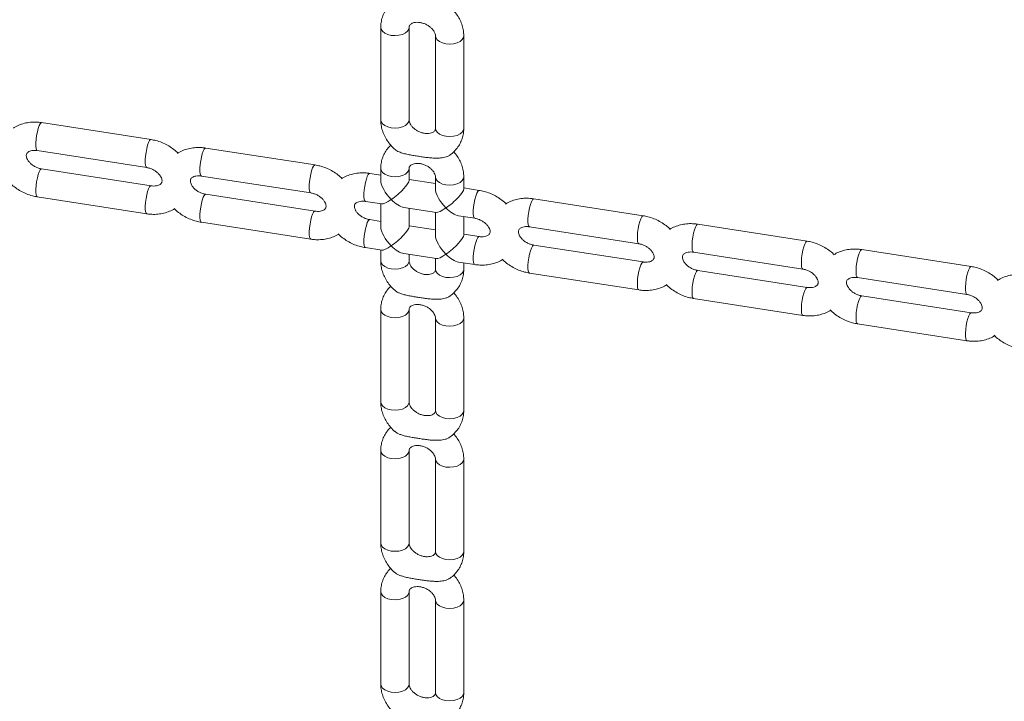
# Model space of a CAD drawing. Extents: x 0 to 42000, y -4005 to 29700.
# Drawn here: x 36804 to 37048, y 9449 to 9617 of the extents above; entities that cross this region are included whole.
import ezdxf

# ---------------------------------------------------------------- set-up
doc = ezdxf.new("R2010")
doc.units = 0
doc.header["$LTSCALE"] = 100
doc.header["$MEASUREMENT"] = 0
doc.layers.get('0').update_dxf_attribs({"linetype": 'CONTINUOUS'})

msp = doc.modelspace()

# ---------------------------------------------------------------- linework, layer by layer
at = {"color": 3, "linetype": 'Continuous', "lineweight": 15}
for p, q in [((36893.356, 9615.25), (36893.356, 9592.387)), ((36900.356, 9592.387), (36900.356, 9615.25)), ((36906.879, 9613.158), (36906.879, 9590.295)), ((36913.879, 9590.295), (36913.879, 9613.158)), ((36836.537, 9587.54), (36809.492, 9591.724)), ((36808.421, 9584.806), (36835.467, 9580.622)), ((36877.106, 9581.265), (36850.06, 9585.448)), ((36836.537, 9576.109), (36809.492, 9580.292)), ((36893.356, 9580.384), (36893.356, 9577.429)), ((36900.356, 9577.429), (36900.356, 9580.384)), ((36848.99, 9578.531), (36876.036, 9574.347)), ((36893.356, 9578.751), (36890.629, 9579.173)), ((36906.879, 9576.659), (36900.356, 9577.668)), ((36906.879, 9578.292), (36906.879, 9575.337)), ((36913.879, 9575.337), (36913.879, 9578.292)), ((36917.675, 9574.989), (36913.879, 9575.577)), ((36808.421, 9573.374), (36835.467, 9569.191)), ((36877.106, 9569.833), (36850.06, 9574.017)), ((36958.244, 9568.714), (36931.198, 9572.898)), ((36889.559, 9572.255), (36893.592, 9571.631)), ((36893.356, 9571.668), (36893.356, 9565.997)), ((36899.049, 9570.787), (36907.116, 9569.54)), ((36900.356, 9565.997), (36900.356, 9570.585)), ((36893.356, 9567.32), (36890.629, 9567.741)), ((36906.879, 9569.576), (36906.879, 9563.905)), ((36912.572, 9568.695), (36916.605, 9568.072)), ((36913.879, 9563.905), (36913.879, 9568.493)), ((36848.99, 9567.099), (36876.036, 9562.915)), ((36906.879, 9565.228), (36900.356, 9566.237)), ((36930.128, 9565.98), (36957.174, 9561.796)), ((36998.813, 9562.439), (36971.767, 9566.622)), ((36917.675, 9563.558), (36913.879, 9564.145)), ((36889.559, 9560.824), (36893.592, 9560.2)), ((36893.356, 9560.236), (36893.356, 9557.521)), ((36958.244, 9557.282), (36931.198, 9561.466)), ((37039.382, 9556.163), (37012.336, 9560.347)), ((36899.049, 9559.356), (36907.116, 9558.108)), ((36900.356, 9557.521), (36900.356, 9559.154)), ((36906.879, 9558.145), (36906.879, 9555.429)), ((36970.697, 9559.704), (36997.743, 9555.521)), ((36912.572, 9557.264), (36916.605, 9556.64)), ((36913.879, 9555.429), (36913.879, 9557.062)), ((36930.128, 9554.548), (36957.174, 9550.365)), ((36998.813, 9551.007), (36971.767, 9555.191)), ((37011.266, 9553.429), (37038.312, 9549.246)), ((36970.697, 9548.273), (36997.743, 9544.089)), ((37039.382, 9544.732), (37012.336, 9548.915)), ((36893.356, 9545.518), (36893.356, 9522.655)), ((36900.356, 9522.655), (36900.356, 9545.518)), ((36906.879, 9543.426), (36906.879, 9520.563)), ((36913.879, 9520.563), (36913.879, 9543.426)), ((37011.266, 9541.998), (37038.312, 9537.814)), ((36893.356, 9510.651), (36893.356, 9487.788)), ((36900.356, 9487.788), (36900.356, 9510.651)), ((36906.879, 9508.56), (36906.879, 9485.696)), ((36913.879, 9485.696), (36913.879, 9508.56)), ((36893.356, 9475.785), (36893.356, 9452.922)), ((36900.356, 9452.922), (36900.356, 9475.785)), ((36906.879, 9473.693), (36906.879, 9450.83)), ((36913.879, 9450.83), (36913.879, 9473.693))]:
    msp.add_line(p, q, dxfattribs=at)
at = {"color": 3, "linetype": 'Continuous', "lineweight": 15, "flags": 128}
for points in [[(36895.95, 9613.299), (36895.071, 9613.512), (36894.325, 9613.854), (36893.767, 9614.3), (36893.437, 9614.817), (36893.356, 9615.249)], [(36900.356, 9615.257), (36900.29, 9614.862), (36899.981, 9614.341), (36899.441, 9613.888), (36898.708, 9613.536), (36897.838, 9613.311), (36896.895, 9613.23), (36895.95, 9613.299)], [(36906.879, 9613.135), (36906.96, 9612.725), (36907.29, 9612.209), (36907.848, 9611.763), (36908.594, 9611.42), (36909.473, 9611.207)], [(36909.473, 9611.207), (36910.419, 9611.138), (36911.361, 9611.219), (36912.231, 9611.444), (36912.964, 9611.796), (36913.504, 9612.249), (36913.813, 9612.77), (36913.879, 9613.159)], [(36895.95, 9590.436), (36895.071, 9590.649), (36894.325, 9590.991), (36893.767, 9591.437), (36893.437, 9591.954), (36893.356, 9592.387)], [(36900.356, 9592.387), (36900.29, 9591.999), (36899.981, 9591.478), (36899.441, 9591.025), (36898.708, 9590.673), (36897.838, 9590.448), (36896.895, 9590.367), (36895.95, 9590.436)], [(36808.421, 9584.806), (36808.254, 9584.947), (36808.126, 9585.336), (36808.059, 9585.942), (36808.059, 9586.72), (36808.126, 9587.613), (36808.254, 9588.554), (36808.434, 9589.474), (36808.653, 9590.304), (36808.895, 9590.983), (36809.141, 9591.46), (36809.373, 9591.7), (36809.492, 9591.724)], [(36906.879, 9590.295), (36906.96, 9589.862), (36907.29, 9589.345), (36907.848, 9588.899), (36908.594, 9588.557), (36909.473, 9588.344)], [(36909.473, 9588.344), (36910.419, 9588.275), (36911.361, 9588.356), (36912.231, 9588.581), (36912.964, 9588.933), (36913.504, 9589.386), (36913.813, 9589.907), (36913.879, 9590.295)], [(36835.466, 9580.623), (36835.3, 9580.764), (36835.172, 9581.152), (36835.105, 9581.759), (36835.105, 9582.537), (36835.172, 9583.43), (36835.3, 9584.371), (36835.48, 9585.291), (36835.699, 9586.12), (36835.941, 9586.799), (36836.187, 9587.276), (36836.419, 9587.517), (36836.537, 9587.54)], [(36848.99, 9578.531), (36848.823, 9578.672), (36848.694, 9579.061), (36848.628, 9579.667), (36848.628, 9580.445), (36848.694, 9581.338), (36848.823, 9582.279), (36849.003, 9583.199), (36849.222, 9584.029), (36849.463, 9584.707), (36849.71, 9585.185), (36849.942, 9585.425), (36850.06, 9585.448)], [(36809.494, 9580.292), (36809.373, 9580.269), (36809.141, 9580.028), (36808.895, 9579.551), (36808.653, 9578.873), (36808.434, 9578.042), (36808.254, 9577.123), (36808.126, 9576.182), (36808.059, 9575.289), (36808.059, 9574.511), (36808.126, 9573.905), (36808.254, 9573.516), (36808.421, 9573.374)], [(36876.034, 9574.347), (36875.869, 9574.488), (36875.74, 9574.877), (36875.674, 9575.483), (36875.674, 9576.262), (36875.74, 9577.154), (36875.869, 9578.095), (36876.049, 9579.015), (36876.268, 9579.845), (36876.509, 9580.524), (36876.755, 9581.001), (36876.988, 9581.241), (36877.106, 9581.265)], [(36895.95, 9578.432), (36895.071, 9578.646), (36894.325, 9578.988), (36893.767, 9579.434), (36893.437, 9579.95), (36893.356, 9580.383)], [(36900.356, 9580.391), (36900.29, 9579.995), (36899.981, 9579.475), (36899.441, 9579.022), (36898.708, 9578.67), (36897.838, 9578.445), (36896.895, 9578.364), (36895.95, 9578.432)], [(36889.559, 9572.255), (36889.392, 9572.396), (36889.263, 9572.785), (36889.197, 9573.391), (36889.197, 9574.17), (36889.263, 9575.063), (36889.392, 9576.004), (36889.572, 9576.923), (36889.791, 9577.753), (36890.032, 9578.432), (36890.278, 9578.909), (36890.511, 9579.149), (36890.629, 9579.173)], [(36906.879, 9578.269), (36906.96, 9577.859), (36907.29, 9577.342), (36907.848, 9576.896), (36908.594, 9576.554), (36909.473, 9576.341)], [(36909.473, 9576.341), (36910.419, 9576.272), (36911.361, 9576.353), (36912.231, 9576.578), (36912.964, 9576.93), (36913.504, 9577.383), (36913.813, 9577.904), (36913.879, 9578.293)], [(36836.534, 9576.109), (36836.419, 9576.085), (36836.187, 9575.845), (36835.941, 9575.368), (36835.699, 9574.689), (36835.48, 9573.859), (36835.3, 9572.939), (36835.172, 9571.998), (36835.105, 9571.105), (36835.105, 9570.327), (36835.172, 9569.721), (36835.3, 9569.332), (36835.467, 9569.191)], [(36916.603, 9568.072), (36916.437, 9568.213), (36916.309, 9568.602), (36916.243, 9569.208), (36916.243, 9569.986), (36916.309, 9570.879), (36916.437, 9571.82), (36916.618, 9572.74), (36916.837, 9573.57), (36917.078, 9574.249), (36917.325, 9574.726), (36917.557, 9574.966), (36917.675, 9574.989)], [(36850.062, 9574.016), (36849.942, 9573.993), (36849.71, 9573.753), (36849.463, 9573.276), (36849.222, 9572.597), (36849.003, 9571.767), (36848.823, 9570.848), (36848.694, 9569.906), (36848.628, 9569.013), (36848.628, 9568.235), (36848.694, 9567.629), (36848.823, 9567.24), (36848.99, 9567.099)], [(36930.128, 9565.98), (36929.96, 9566.121), (36929.832, 9566.51), (36929.766, 9567.116), (36929.766, 9567.894), (36929.832, 9568.787), (36929.96, 9569.728), (36930.141, 9570.648), (36930.36, 9571.478), (36930.601, 9572.157), (36930.847, 9572.634), (36931.08, 9572.874), (36931.198, 9572.898)], [(36877.103, 9569.834), (36876.988, 9569.81), (36876.755, 9569.57), (36876.509, 9569.092), (36876.268, 9568.414), (36876.049, 9567.584), (36875.869, 9566.664), (36875.74, 9565.723), (36875.674, 9564.83), (36875.674, 9564.052), (36875.74, 9563.446), (36875.869, 9563.057), (36876.036, 9562.915)], [(36890.631, 9567.741), (36890.511, 9567.718), (36890.278, 9567.478), (36890.032, 9567), (36889.791, 9566.322), (36889.572, 9565.492), (36889.392, 9564.572), (36889.263, 9563.631), (36889.197, 9562.738), (36889.197, 9561.96), (36889.263, 9561.354), (36889.392, 9560.965), (36889.559, 9560.824)], [(36957.172, 9561.796), (36957.006, 9561.938), (36956.878, 9562.327), (36956.811, 9562.933), (36956.811, 9563.711), (36956.878, 9564.604), (36957.006, 9565.545), (36957.187, 9566.464), (36957.406, 9567.294), (36957.647, 9567.973), (36957.893, 9568.45), (36958.126, 9568.691), (36958.244, 9568.714)], [(36970.697, 9559.704), (36970.529, 9559.846), (36970.401, 9560.235), (36970.334, 9560.841), (36970.334, 9561.619), (36970.401, 9562.512), (36970.529, 9563.453), (36970.71, 9564.373), (36970.929, 9565.203), (36971.17, 9565.881), (36971.416, 9566.359), (36971.649, 9566.599), (36971.767, 9566.622)], [(36917.672, 9563.558), (36917.557, 9563.534), (36917.325, 9563.294), (36917.078, 9562.817), (36916.837, 9562.138), (36916.618, 9561.308), (36916.437, 9560.389), (36916.309, 9559.447), (36916.243, 9558.555), (36916.243, 9557.776), (36916.309, 9557.17), (36916.437, 9556.781), (36916.605, 9556.64)], [(36931.2, 9561.466), (36931.08, 9561.442), (36930.847, 9561.202), (36930.601, 9560.725), (36930.36, 9560.046), (36930.141, 9559.217), (36929.96, 9558.297), (36929.832, 9557.356), (36929.766, 9556.463), (36929.766, 9555.685), (36929.832, 9555.078), (36929.96, 9554.69), (36930.128, 9554.548)], [(36997.741, 9555.521), (36997.575, 9555.662), (36997.447, 9556.051), (36997.381, 9556.657), (36997.381, 9557.435), (36997.447, 9558.328), (36997.575, 9559.269), (36997.755, 9560.189), (36997.974, 9561.019), (36998.216, 9561.698), (36998.462, 9562.175), (36998.695, 9562.415), (36998.813, 9562.439)], [(37011.266, 9553.429), (37011.098, 9553.571), (37010.97, 9553.959), (37010.903, 9554.565), (37010.903, 9555.344), (37010.97, 9556.237), (37011.098, 9557.178), (37011.278, 9558.097), (37011.497, 9558.927), (37011.739, 9559.606), (37011.985, 9560.083), (37012.218, 9560.323), (37012.336, 9560.347)], [(36895.95, 9555.569), (36895.071, 9555.783), (36894.325, 9556.125), (36893.767, 9556.571), (36893.437, 9557.087), (36893.356, 9557.521)], [(36900.356, 9557.521), (36900.29, 9557.132), (36899.981, 9556.612), (36899.441, 9556.159), (36898.708, 9555.806), (36897.838, 9555.581), (36896.895, 9555.5), (36895.95, 9555.569)], [(36906.879, 9555.429), (36906.96, 9554.995), (36907.29, 9554.479), (36907.848, 9554.033), (36908.594, 9553.691), (36909.473, 9553.477)], [(36909.473, 9553.477), (36910.419, 9553.409), (36911.361, 9553.49), (36912.231, 9553.715), (36912.964, 9554.067), (36913.504, 9554.52), (36913.813, 9555.041), (36913.879, 9555.429)], [(36958.241, 9557.283), (36958.126, 9557.259), (36957.893, 9557.019), (36957.647, 9556.542), (36957.406, 9555.863), (36957.187, 9555.033), (36957.006, 9554.113), (36956.878, 9553.172), (36956.811, 9552.279), (36956.811, 9551.501), (36956.878, 9550.895), (36957.006, 9550.506), (36957.174, 9550.365)], [(37038.31, 9549.246), (37038.144, 9549.387), (37038.016, 9549.776), (37037.949, 9550.382), (37037.949, 9551.16), (37038.016, 9552.053), (37038.144, 9552.994), (37038.324, 9553.914), (37038.543, 9554.744), (37038.785, 9555.422), (37039.031, 9555.9), (37039.264, 9556.14), (37039.382, 9556.163)], [(36971.769, 9555.19), (36971.649, 9555.167), (36971.416, 9554.927), (36971.17, 9554.45), (36970.929, 9553.771), (36970.71, 9552.941), (36970.529, 9552.021), (36970.401, 9551.08), (36970.334, 9550.187), (36970.334, 9549.409), (36970.401, 9548.803), (36970.529, 9548.414), (36970.696, 9548.273)], [(36998.81, 9551.008), (36998.695, 9550.984), (36998.462, 9550.743), (36998.216, 9550.266), (36997.974, 9549.588), (36997.755, 9548.758), (36997.575, 9547.838), (36997.447, 9546.897), (36997.381, 9546.004), (36997.381, 9545.226), (36997.447, 9544.62), (36997.575, 9544.231), (36997.742, 9544.089)], [(37012.338, 9548.915), (37012.218, 9548.892), (37011.985, 9548.652), (37011.739, 9548.175), (37011.497, 9547.496), (37011.278, 9546.666), (37011.098, 9545.746), (37010.97, 9544.805), (37010.903, 9543.912), (37010.903, 9543.134), (37010.97, 9542.528), (37011.098, 9542.139), (37011.265, 9541.998)], [(36895.95, 9543.566), (36895.071, 9543.779), (36894.325, 9544.122), (36893.767, 9544.568), (36893.437, 9545.084), (36893.356, 9545.517)], [(36900.356, 9545.524), (36900.29, 9545.129), (36899.981, 9544.609), (36899.441, 9544.155), (36898.708, 9543.803), (36897.838, 9543.578), (36896.895, 9543.497), (36895.95, 9543.566)], [(36906.879, 9543.402), (36906.96, 9542.992), (36907.29, 9542.476), (36907.848, 9542.03), (36908.594, 9541.688), (36909.473, 9541.474)], [(36909.473, 9541.474), (36910.419, 9541.405), (36911.361, 9541.487), (36912.231, 9541.712), (36912.964, 9542.064), (36913.504, 9542.517), (36913.813, 9543.037), (36913.879, 9543.427)], [(37039.379, 9544.732), (37039.264, 9544.708), (37039.031, 9544.468), (37038.785, 9543.991), (37038.543, 9543.312), (37038.324, 9542.482), (37038.144, 9541.562), (37038.016, 9540.621), (37037.949, 9539.729), (37037.949, 9538.95), (37038.016, 9538.344), (37038.144, 9537.955), (37038.311, 9537.814)], [(36895.95, 9520.703), (36895.071, 9520.916), (36894.325, 9521.259), (36893.767, 9521.705), (36893.437, 9522.221), (36893.356, 9522.655)], [(36900.356, 9522.655), (36900.29, 9522.266), (36899.981, 9521.745), (36899.441, 9521.292), (36898.708, 9520.94), (36897.838, 9520.715), (36896.895, 9520.634), (36895.95, 9520.703)], [(36906.879, 9520.563), (36906.96, 9520.129), (36907.29, 9519.613), (36907.848, 9519.167), (36908.594, 9518.825), (36909.473, 9518.611)], [(36909.473, 9518.611), (36910.419, 9518.542), (36911.361, 9518.624), (36912.231, 9518.848), (36912.964, 9519.201), (36913.504, 9519.654), (36913.813, 9520.174), (36913.879, 9520.563)], [(36895.95, 9508.7), (36895.071, 9508.913), (36894.325, 9509.256), (36893.767, 9509.701), (36893.437, 9510.218), (36893.356, 9510.651)], [(36900.356, 9510.658), (36900.29, 9510.263), (36899.981, 9509.742), (36899.441, 9509.289), (36898.708, 9508.937), (36897.838, 9508.712), (36896.895, 9508.631), (36895.95, 9508.7)], [(36906.879, 9508.536), (36906.96, 9508.126), (36907.29, 9507.61), (36907.848, 9507.164), (36908.594, 9506.821), (36909.473, 9506.608)], [(36909.473, 9506.608), (36910.419, 9506.539), (36911.361, 9506.62), (36912.231, 9506.845), (36912.964, 9507.197), (36913.504, 9507.65), (36913.813, 9508.171), (36913.879, 9508.561)], [(36895.95, 9485.837), (36895.071, 9486.05), (36894.325, 9486.392), (36893.767, 9486.838), (36893.437, 9487.355), (36893.356, 9487.788)], [(36900.356, 9487.788), (36900.29, 9487.4), (36899.981, 9486.879), (36899.441, 9486.426), (36898.708, 9486.074), (36897.838, 9485.849), (36896.895, 9485.768), (36895.95, 9485.837)], [(36906.879, 9485.696), (36906.96, 9485.263), (36907.29, 9484.747), (36907.848, 9484.301), (36908.594, 9483.958), (36909.473, 9483.745)], [(36909.473, 9483.745), (36910.419, 9483.676), (36911.361, 9483.757), (36912.231, 9483.982), (36912.964, 9484.334), (36913.504, 9484.787), (36913.813, 9485.308), (36913.879, 9485.696)], [(36895.95, 9473.833), (36895.071, 9474.047), (36894.325, 9474.389), (36893.767, 9474.835), (36893.437, 9475.351), (36893.356, 9475.784)], [(36900.356, 9475.792), (36900.29, 9475.396), (36899.981, 9474.876), (36899.441, 9474.423), (36898.708, 9474.071), (36897.838, 9473.846), (36896.895, 9473.765), (36895.95, 9473.833)], [(36906.879, 9473.67), (36906.96, 9473.26), (36907.29, 9472.743), (36907.848, 9472.297), (36908.594, 9471.955), (36909.473, 9471.742)], [(36909.473, 9471.742), (36910.419, 9471.673), (36911.361, 9471.754), (36912.231, 9471.979), (36912.964, 9472.331), (36913.504, 9472.784), (36913.813, 9473.305), (36913.879, 9473.694)], [(36895.95, 9450.97), (36895.071, 9451.184), (36894.325, 9451.526), (36893.767, 9451.972), (36893.437, 9452.488), (36893.356, 9452.922)], [(36900.356, 9452.922), (36900.29, 9452.533), (36899.981, 9452.013), (36899.441, 9451.56), (36898.708, 9451.208), (36897.838, 9450.983), (36896.895, 9450.902), (36895.95, 9450.97)], [(36906.879, 9450.83), (36906.96, 9450.397), (36907.29, 9449.88), (36907.848, 9449.434), (36908.594, 9449.092), (36909.473, 9448.879)], [(36909.473, 9448.879), (36910.419, 9448.81), (36911.361, 9448.891), (36912.231, 9449.116), (36912.964, 9449.468), (36913.504, 9449.921), (36913.813, 9450.442), (36913.879, 9450.83)]]:
    msp.add_lwpolyline(points, dxfattribs=at)
at = {"color": 3, "linetype": 'Continuous', "lineweight": 15}
for centre, major_axis, ratio, start_param, end_param in [((36896.856, 9574.668), (-3.156, 3.682), 0.4107203, 0.4468181, 1.7558151), ((36896.856, 9574.668), (3.44, 2.949), 0.2183356, 4.2655709, 6.0981666), ((36910.379, 9572.576), (-3.156, 3.682), 0.4107203, 0.4468181, 1.7558151), ((36910.379, 9572.576), (3.44, 2.949), 0.2183356, 4.2655709, 6.0981666), ((36896.856, 9574.668), (3.44, 2.949), 0.2183356, 3.3266114, 4.2655709), ((36896.856, 9574.668), (-3.156, 3.682), 0.4107203, 1.7558151, 2.6947745), ((36910.379, 9572.576), (3.44, 2.949), 0.2183356, 3.3266114, 4.2655709), ((36910.379, 9572.576), (-3.156, 3.682), 0.4107203, 1.7558151, 2.6947745), ((36896.856, 9563.237), (-3.156, 3.682), 0.4107203, 0.4468181, 1.7558151), ((36896.856, 9563.237), (3.44, 2.949), 0.2183356, 4.2655709, 6.0981666), ((36910.379, 9561.145), (-3.156, 3.682), 0.4107203, 0.4468181, 1.7558151), ((36910.379, 9561.145), (3.44, 2.949), 0.2183356, 4.2655709, 6.0981666), ((36896.856, 9563.237), (3.44, 2.949), 0.2183356, 3.3266114, 4.2655709), ((36896.856, 9563.237), (-3.156, 3.682), 0.4107203, 1.7558151, 2.6947745), ((36910.379, 9561.145), (3.44, 2.949), 0.2183356, 3.3266114, 4.2655709), ((36910.379, 9561.145), (-3.156, 3.682), 0.4107203, 1.7558151, 2.6947745)]:
    msp.add_ellipse(centre, major_axis=major_axis, ratio=ratio, start_param=start_param, end_param=end_param, dxfattribs=at)
for points, knots in [([(36895.834, 9621.021), (36895.778, 9620.975), (36895.372, 9620.637), (36894.776, 9619.858), (36894.087, 9618.711), (36893.627, 9617.464), (36893.39, 9616.3), (36893.366, 9615.555), (36893.356, 9615.25)], [0, 0, 0, 0, 0.0334833, 0.2437694, 0.4507867, 0.6555178, 0.8590673, 1, 1, 1, 1]), ([(36913.879, 9613.158), (36913.869, 9613.463), (36913.844, 9614.216), (36913.609, 9615.412), (36913.157, 9616.723), (36912.491, 9617.974), (36911.895, 9618.872), (36911.479, 9619.309), (36911.401, 9619.39)], [0, 0, 0, 0, 0.1366498, 0.3372599, 0.5395409, 0.7446613, 0.9524333, 1, 1, 1, 1]), ([(36900.356, 9615.25), (36900.357, 9615.297), (36900.364, 9615.476), (36900.435, 9615.691), (36900.586, 9615.923), (36900.891, 9616.168), (36901.339, 9616.376), (36901.951, 9616.512), (36902.698, 9616.527), (36903.503, 9616.401), (36904.314, 9616.131), (36905.077, 9615.732), (36905.742, 9615.234), (36906.268, 9614.678), (36906.631, 9614.118), (36906.833, 9613.604), (36906.877, 9613.309), (36906.878, 9613.177), (36906.879, 9613.158)], [0, 0, 0, 0, 0.0303224, 0.116124, 0.2087124, 0.2786475, 0.3425964, 0.4098667, 0.4744194, 0.5383116, 0.602118, 0.6658818, 0.7295019, 0.7928715, 0.8562916, 0.9205264, 0.988611, 1, 1, 1, 1]), ([(36809.492, 9591.724), (36809.192, 9591.763), (36808.384, 9591.869), (36807.067, 9591.872), (36805.574, 9591.681), (36804.161, 9591.263), (36803.128, 9590.828), (36802.624, 9590.474), (36802.51, 9590.395)], [0, 0, 0, 0, 0.1213291, 0.3266369, 0.532514, 0.7375991, 0.9408988, 1, 1, 1, 1]), ([(36893.356, 9592.387), (36893.366, 9592.082), (36893.39, 9591.33), (36893.624, 9590.133), (36894.08, 9588.825), (36894.733, 9587.564), (36895.587, 9586.387), (36896.289, 9585.58), (36896.738, 9585.215), (36896.799, 9585.166)], [0, 0, 0, 0, 0.1143352, 0.2821835, 0.4514299, 0.623031, 0.7968956, 0.9725898, 1, 1, 1, 1]), ([(36906.879, 9590.295), (36906.877, 9590.249), (36906.87, 9590.07), (36906.8, 9589.854), (36906.648, 9589.622), (36906.344, 9589.377), (36905.896, 9589.169), (36905.283, 9589.034), (36904.536, 9589.018), (36903.732, 9589.145), (36902.92, 9589.414), (36902.157, 9589.813), (36901.493, 9590.312), (36900.967, 9590.867), (36900.603, 9591.428), (36900.401, 9591.942), (36900.358, 9592.237), (36900.356, 9592.368), (36900.356, 9592.387)], [0, 0, 0, 0, 0.0303224, 0.1161252, 0.2087134, 0.2786473, 0.3425962, 0.4098664, 0.474419, 0.5383111, 0.6021171, 0.6658809, 0.7295009, 0.7928704, 0.8562904, 0.9205265, 0.9886097, 1, 1, 1, 1]), ([(36910.319, 9583.652), (36910.382, 9583.689), (36910.849, 9583.962), (36911.581, 9584.644), (36912.469, 9585.676), (36913.144, 9586.838), (36913.608, 9588.08), (36913.844, 9589.246), (36913.869, 9589.991), (36913.879, 9590.295)], [0, 0, 0, 0, 0.0276958, 0.2039294, 0.3771311, 0.5476405, 0.7162652, 0.883922, 1, 1, 1, 1]), ([(36843.19, 9584.194), (36843.143, 9584.245), (36842.762, 9584.664), (36841.898, 9585.334), (36840.616, 9586.173), (36839.216, 9586.833), (36837.846, 9587.297), (36836.94, 9587.465), (36836.537, 9587.54)], [0, 0, 0, 0, 0.027587, 0.2285566, 0.4306221, 0.6334989, 0.8370613, 1, 1, 1, 1]), ([(36809.492, 9580.292), (36809.369, 9580.314), (36808.982, 9580.383), (36808.315, 9580.6), (36807.548, 9580.989), (36806.875, 9581.482), (36806.338, 9582.035), (36805.962, 9582.597), (36805.751, 9583.113), (36805.681, 9583.538), (36805.711, 9583.86), (36805.802, 9584.091), (36805.977, 9584.319), (36806.296, 9584.552), (36806.77, 9584.75), (36807.402, 9584.867), (36807.991, 9584.865), (36808.338, 9584.817), (36808.421, 9584.806)], [0, 0, 0, 0, 0.0293813, 0.0929901, 0.1567682, 0.2203842, 0.2837646, 0.3471589, 0.4112844, 0.4778427, 0.5501343, 0.6352449, 0.7169618, 0.7856349, 0.8488992, 0.9154484, 0.9798096, 1, 1, 1, 1]), ([(36850.06, 9585.448), (36849.761, 9585.488), (36848.953, 9585.594), (36847.636, 9585.597), (36846.143, 9585.405), (36844.73, 9584.987), (36843.697, 9584.552), (36843.193, 9584.199), (36843.079, 9584.12)], [0, 0, 0, 0, 0.1213324, 0.3266409, 0.5324842, 0.7376015, 0.9408986, 1, 1, 1, 1]), ([(36895.834, 9586.155), (36895.778, 9586.109), (36895.372, 9585.771), (36894.776, 9584.991), (36894.087, 9583.844), (36893.627, 9582.598), (36893.39, 9581.434), (36893.366, 9580.689), (36893.356, 9580.384)], [0, 0, 0, 0, 0.0334812, 0.2437671, 0.4507843, 0.6555152, 0.8590674, 1, 1, 1, 1]), ([(36896.801, 9585.168), (36896.827, 9585.138), (36897.074, 9584.858), (36897.844, 9584.495), (36898.953, 9584.111), (36900.092, 9583.846), (36901.253, 9583.631), (36902.427, 9583.441), (36903.605, 9583.261), (36904.791, 9583.097), (36905.992, 9582.969), (36907.12, 9582.921), (36908.349, 9582.973), (36909.416, 9583.2), (36910.163, 9583.472), (36910.324, 9583.639), (36910.327, 9583.641)], [0, 0, 0, 0, 0.0116901, 0.1099943, 0.1925365, 0.2748695, 0.3571174, 0.4393035, 0.5215037, 0.6037053, 0.6859523, 0.7683144, 0.83205, 0.9330942, 0.9990878, 1, 1, 1, 1]), ([(36913.879, 9578.292), (36913.869, 9578.597), (36913.844, 9579.35), (36913.609, 9580.546), (36913.157, 9581.856), (36912.491, 9583.108), (36911.895, 9584.006), (36911.479, 9584.443), (36911.401, 9584.524)], [0, 0, 0, 0, 0.1366525, 0.3372625, 0.5395434, 0.7446612, 0.9524353, 1, 1, 1, 1]), ([(36835.467, 9580.622), (36835.589, 9580.601), (36835.976, 9580.531), (36836.644, 9580.314), (36837.411, 9579.926), (36838.084, 9579.433), (36838.621, 9578.879), (36838.996, 9578.318), (36839.208, 9577.801), (36839.278, 9577.376), (36839.248, 9577.054), (36839.157, 9576.823), (36838.982, 9576.596), (36838.663, 9576.362), (36838.189, 9576.164), (36837.556, 9576.047), (36836.968, 9576.049), (36836.62, 9576.097), (36836.537, 9576.109)], [0, 0, 0, 0, 0.0293814, 0.0929901, 0.1567682, 0.220385, 0.2837642, 0.3471599, 0.4112839, 0.4778435, 0.5501351, 0.6352456, 0.7169614, 0.7856356, 0.8488988, 0.915448, 0.9798096, 1, 1, 1, 1]), ([(36883.758, 9577.919), (36883.712, 9577.97), (36883.331, 9578.389), (36882.467, 9579.059), (36881.185, 9579.897), (36879.785, 9580.557), (36878.415, 9581.021), (36877.509, 9581.19), (36877.106, 9581.265)], [0, 0, 0, 0, 0.02758533, 0.22855453, 0.43061966, 0.63346297, 0.83706166, 1, 1, 1, 1]), ([(36900.356, 9580.384), (36900.357, 9580.431), (36900.364, 9580.609), (36900.435, 9580.825), (36900.586, 9581.057), (36900.891, 9581.302), (36901.339, 9581.51), (36901.951, 9581.646), (36902.698, 9581.661), (36903.503, 9581.534), (36904.314, 9581.265), (36905.077, 9580.866), (36905.742, 9580.367), (36906.268, 9579.812), (36906.631, 9579.251), (36906.833, 9578.737), (36906.877, 9578.442), (36906.878, 9578.311), (36906.879, 9578.292)], [0, 0, 0, 0, 0.0303236, 0.1161252, 0.2087134, 0.2786473, 0.3425961, 0.4098664, 0.474419, 0.5383111, 0.6021171, 0.6658809, 0.7295009, 0.7928704, 0.8562904, 0.9205265, 0.9886097, 1, 1, 1, 1]), ([(36850.06, 9574.017), (36849.938, 9574.039), (36849.551, 9574.108), (36848.884, 9574.325), (36848.117, 9574.713), (36847.444, 9575.206), (36846.907, 9575.759), (36846.531, 9576.322), (36846.319, 9576.838), (36846.249, 9577.263), (36846.28, 9577.584), (36846.371, 9577.816), (36846.546, 9578.043), (36846.865, 9578.276), (36847.339, 9578.475), (36847.971, 9578.592), (36848.56, 9578.59), (36848.907, 9578.542), (36848.99, 9578.531)], [0, 0, 0, 0, 0.0293831, 0.0929927, 0.1567507, 0.2203836, 0.2837538, 0.3471557, 0.4112822, 0.4778403, 0.5501448, 0.6352423, 0.7169615, 0.7856517, 0.848917, 0.9154459, 0.9798081, 1, 1, 1, 1]), ([(36890.629, 9579.173), (36890.329, 9579.212), (36889.522, 9579.318), (36888.205, 9579.321), (36886.712, 9579.13), (36885.298, 9578.712), (36884.266, 9578.277), (36883.762, 9577.924), (36883.648, 9577.844)], [0, 0, 0, 0, 0.1212956, 0.3266451, 0.5324935, 0.7376159, 0.9409211, 1, 1, 1, 1]), ([(36801.685, 9576.811), (36801.759, 9576.73), (36802.167, 9576.278), (36803.059, 9575.579), (36804.343, 9574.742), (36805.743, 9574.081), (36807.113, 9573.618), (36808.019, 9573.449), (36808.421, 9573.374)], [0, 0, 0, 0, 0.0435284, 0.2412034, 0.4399563, 0.6395072, 0.8397325, 1, 1, 1, 1]), ([(36924.327, 9571.644), (36924.281, 9571.694), (36923.9, 9572.114), (36923.036, 9572.783), (36921.754, 9573.622), (36920.354, 9574.282), (36918.984, 9574.746), (36918.078, 9574.914), (36917.675, 9574.989)], [0, 0, 0, 0, 0.0275871, 0.228589, 0.4306555, 0.6334975, 0.8370975, 1, 1, 1, 1]), ([(36876.036, 9574.347), (36876.158, 9574.325), (36876.545, 9574.256), (36877.212, 9574.039), (36877.979, 9573.65), (36878.653, 9573.157), (36879.19, 9572.604), (36879.565, 9572.042), (36879.777, 9571.526), (36879.847, 9571.1), (36879.817, 9570.779), (36879.725, 9570.548), (36879.551, 9570.321), (36879.232, 9570.087), (36878.758, 9569.889), (36878.126, 9569.772), (36877.537, 9569.774), (36877.189, 9569.822), (36877.106, 9569.833)], [0, 0, 0, 0, 0.0293602, 0.0929696, 0.1567469, 0.2203805, 0.2837491, 0.3471467, 0.4112714, 0.4778242, 0.5501283, 0.6352385, 0.7169562, 0.7856305, 0.8488944, 0.915423, 0.9797854, 1, 1, 1, 1]), ([(36931.198, 9572.898), (36930.898, 9572.937), (36930.091, 9573.043), (36928.774, 9573.046), (36927.281, 9572.855), (36925.867, 9572.436), (36924.835, 9572.002), (36924.33, 9571.648), (36924.217, 9571.569)], [0, 0, 0, 0, 0.121299, 0.3266493, 0.5324985, 0.7375899, 0.9409209, 1, 1, 1, 1]), ([(36835.467, 9569.191), (36835.767, 9569.151), (36836.574, 9569.046), (36837.891, 9569.042), (36839.385, 9569.233), (36840.797, 9569.653), (36841.791, 9570.065), (36842.261, 9570.391), (36842.338, 9570.445)], [0, 0, 0, 0, 0.123673, 0.3329837, 0.5428039, 0.751851, 0.9590783, 1, 1, 1, 1]), ([(36842.254, 9570.536), (36842.327, 9570.454), (36842.736, 9570.003), (36843.628, 9569.304), (36844.912, 9568.467), (36846.311, 9567.806), (36847.682, 9567.342), (36848.588, 9567.174), (36848.99, 9567.099)], [0, 0, 0, 0, 0.0435283, 0.2412028, 0.4399552, 0.639508, 0.83973, 1, 1, 1, 1]), ([(36890.629, 9567.741), (36890.507, 9567.763), (36890.12, 9567.832), (36889.453, 9568.049), (36888.686, 9568.438), (36888.013, 9568.931), (36887.476, 9569.484), (36887.1, 9570.046), (36886.889, 9570.562), (36886.818, 9570.988), (36886.849, 9571.309), (36886.94, 9571.54), (36887.115, 9571.768), (36887.434, 9572.001), (36887.908, 9572.199), (36888.54, 9572.317), (36889.129, 9572.315), (36889.476, 9572.267), (36889.559, 9572.255)], [0, 0, 0, 0, 0.0293594, 0.0929917, 0.1567519, 0.2203856, 0.2837565, 0.3471579, 0.4112858, 0.4778395, 0.5501436, 0.6352564, 0.7169756, 0.7856504, 0.8489164, 0.9154461, 0.9798091, 1, 1, 1, 1]), ([(36916.605, 9568.072), (36916.727, 9568.05), (36917.114, 9567.981), (36917.781, 9567.764), (36918.548, 9567.375), (36919.222, 9566.882), (36919.758, 9566.329), (36920.134, 9565.767), (36920.346, 9565.251), (36920.416, 9564.825), (36920.385, 9564.504), (36920.294, 9564.273), (36920.119, 9564.045), (36919.801, 9563.812), (36919.327, 9563.614), (36918.694, 9563.496), (36918.106, 9563.498), (36917.758, 9563.546), (36917.675, 9563.558)], [0, 0, 0, 0, 0.0293607, 0.0929929, 0.156753, 0.2203874, 0.2837571, 0.3471597, 0.4112861, 0.477841, 0.550145, 0.6352577, 0.7169755, 0.7856514, 0.8489162, 0.9154458, 0.9798091, 1, 1, 1, 1]), ([(36964.896, 9565.368), (36964.85, 9565.419), (36964.468, 9565.838), (36963.605, 9566.508), (36962.323, 9567.347), (36960.923, 9568.007), (36959.552, 9568.471), (36958.647, 9568.639), (36958.244, 9568.714)], [0, 0, 0, 0, 0.0275854, 0.2285867, 0.4306187, 0.6334983, 0.8370611, 1, 1, 1, 1]), ([(36931.198, 9561.466), (36931.076, 9561.488), (36930.689, 9561.557), (36930.022, 9561.774), (36929.255, 9562.163), (36928.582, 9562.656), (36928.045, 9563.209), (36927.669, 9563.771), (36927.457, 9564.287), (36927.387, 9564.713), (36927.418, 9565.034), (36927.509, 9565.265), (36927.684, 9565.492), (36928.003, 9565.726), (36928.477, 9565.924), (36929.109, 9566.041), (36929.698, 9566.039), (36930.045, 9565.991), (36930.128, 9565.98)], [0, 0, 0, 0, 0.0293602, 0.0929696, 0.156747, 0.2203796, 0.2837495, 0.3471457, 0.4112719, 0.4778234, 0.5501275, 0.6352377, 0.7169566, 0.7856298, 0.8488948, 0.9154234, 0.9797853, 1, 1, 1, 1]), ([(36971.767, 9566.622), (36971.467, 9566.662), (36970.66, 9566.767), (36969.343, 9566.771), (36967.85, 9566.579), (36966.436, 9566.161), (36965.404, 9565.726), (36964.899, 9565.373), (36964.786, 9565.293)], [0, 0, 0, 0, 0.1213289, 0.3266724, 0.5325149, 0.7375996, 0.9408989, 1, 1, 1, 1]), ([(36876.036, 9562.915), (36876.336, 9562.876), (36877.143, 9562.77), (36878.46, 9562.767), (36879.954, 9562.958), (36881.366, 9563.378), (36882.361, 9563.789), (36882.83, 9564.116), (36882.907, 9564.169)], [0, 0, 0, 0, 0.1236423, 0.3329593, 0.5427859, 0.7518393, 0.9590984, 1, 1, 1, 1]), ([(36882.823, 9564.26), (36882.896, 9564.179), (36883.304, 9563.728), (36884.197, 9563.029), (36885.481, 9562.191), (36886.88, 9561.531), (36888.251, 9561.067), (36889.156, 9560.898), (36889.559, 9560.824)], [0, 0, 0, 0, 0.04350181, 0.24121372, 0.43993948, 0.63949644, 0.83976392, 1, 1, 1, 1]), ([(36957.174, 9561.796), (36957.296, 9561.774), (36957.683, 9561.705), (36958.35, 9561.488), (36959.117, 9561.1), (36959.79, 9560.607), (36960.327, 9560.054), (36960.703, 9559.491), (36960.915, 9558.975), (36960.985, 9558.55), (36960.954, 9558.229), (36960.863, 9557.997), (36960.688, 9557.77), (36960.369, 9557.536), (36959.895, 9557.338), (36959.263, 9557.221), (36958.674, 9557.223), (36958.327, 9557.271), (36958.244, 9557.282)], [0, 0, 0, 0, 0.0293831, 0.0929929, 0.156751, 0.2203849, 0.283754, 0.3471574, 0.4112825, 0.4778421, 0.5501467, 0.6352443, 0.7169773, 0.785652, 0.8489163, 0.9154453, 0.9798081, 1, 1, 1, 1]), ([(37005.465, 9559.093), (37005.419, 9559.144), (37005.037, 9559.563), (37004.174, 9560.233), (37002.892, 9561.071), (37001.492, 9561.731), (37000.121, 9562.195), (36999.216, 9562.364), (36998.813, 9562.439)], [0, 0, 0, 0, 0.027587, 0.2285566, 0.4306221, 0.6334989, 0.8370613, 1, 1, 1, 1]), ([(37012.336, 9560.347), (37012.036, 9560.386), (37011.229, 9560.492), (37009.912, 9560.495), (37008.419, 9560.304), (37007.005, 9559.886), (37005.972, 9559.451), (37005.468, 9559.098), (37005.355, 9559.018)], [0, 0, 0, 0, 0.1213321, 0.32664, 0.5325171, 0.7376022, 0.9408988, 1, 1, 1, 1]), ([(36916.605, 9556.64), (36916.905, 9556.601), (36917.712, 9556.495), (36919.029, 9556.492), (36920.522, 9556.683), (36921.935, 9557.103), (36922.929, 9557.514), (36923.398, 9557.84), (36923.476, 9557.894)], [0, 0, 0, 0, 0.1236419, 0.3329581, 0.5427839, 0.7518689, 0.9591016, 1, 1, 1, 1]), ([(36923.392, 9557.985), (36923.465, 9557.904), (36923.873, 9557.452), (36924.766, 9556.753), (36926.049, 9555.916), (36927.449, 9555.255), (36928.82, 9554.791), (36929.725, 9554.623), (36930.128, 9554.548)], [0, 0, 0, 0, 0.0435283, 0.2412025, 0.4399546, 0.6394697, 0.8397303, 1, 1, 1, 1]), ([(36971.767, 9555.191), (36971.645, 9555.212), (36971.258, 9555.282), (36970.591, 9555.499), (36969.824, 9555.887), (36969.151, 9556.38), (36968.614, 9556.933), (36968.238, 9557.495), (36968.026, 9558.012), (36967.956, 9558.437), (36967.986, 9558.759), (36968.078, 9558.989), (36968.253, 9559.217), (36968.571, 9559.451), (36969.046, 9559.649), (36969.678, 9559.766), (36970.267, 9559.764), (36970.614, 9559.716), (36970.697, 9559.704)], [0, 0, 0, 0, 0.0293813, 0.0929901, 0.1567682, 0.2203842, 0.2837646, 0.3471589, 0.4112856, 0.4778427, 0.5501343, 0.6352449, 0.7169618, 0.7856349, 0.8488992, 0.9154484, 0.9798096, 1, 1, 1, 1]), ([(36893.356, 9557.521), (36893.366, 9557.216), (36893.39, 9556.463), (36893.624, 9555.266), (36894.08, 9553.959), (36894.733, 9552.697), (36895.587, 9551.521), (36896.295, 9550.708), (36896.752, 9550.337), (36896.82, 9550.282)], [0, 0, 0, 0, 0.1139694, 0.2812841, 0.4499925, 0.6210482, 0.7943601, 0.9694975, 1, 1, 1, 1]), ([(36906.879, 9555.429), (36906.877, 9555.382), (36906.87, 9555.204), (36906.8, 9554.988), (36906.648, 9554.756), (36906.344, 9554.511), (36905.896, 9554.303), (36905.283, 9554.167), (36904.536, 9554.152), (36903.732, 9554.279), (36902.92, 9554.548), (36902.157, 9554.947), (36901.493, 9555.446), (36900.967, 9556.001), (36900.603, 9556.562), (36900.401, 9557.076), (36900.358, 9557.371), (36900.356, 9557.502), (36900.356, 9557.521)], [0, 0, 0, 0, 0.0303212, 0.116124, 0.2087124, 0.2786475, 0.3425964, 0.4098667, 0.4744194, 0.5383115, 0.6021176, 0.6658814, 0.7295005, 0.7928701, 0.8562916, 0.9205264, 0.988611, 1, 1, 1, 1]), ([(36910.298, 9548.773), (36910.369, 9548.814), (36910.843, 9549.091), (36911.582, 9549.777), (36912.469, 9550.809), (36913.144, 9551.972), (36913.608, 9553.214), (36913.844, 9554.379), (36913.869, 9555.124), (36913.879, 9555.429)], [0, 0, 0, 0, 0.0306445, 0.206344, 0.3790209, 0.5490136, 0.7171273, 0.8842737, 1, 1, 1, 1]), ([(36997.743, 9555.521), (36997.865, 9555.499), (36998.252, 9555.43), (36998.919, 9555.213), (36999.686, 9554.824), (37000.359, 9554.331), (37000.896, 9553.778), (37001.272, 9553.216), (37001.484, 9552.7), (37001.554, 9552.275), (37001.523, 9551.953), (37001.432, 9551.722), (37001.257, 9551.494), (37000.938, 9551.261), (37000.464, 9551.063), (36999.832, 9550.946), (36999.243, 9550.948), (36998.896, 9550.996), (36998.813, 9551.007)], [0, 0, 0, 0, 0.0293826, 0.0929912, 0.1567678, 0.220386, 0.2837651, 0.3471607, 0.4112846, 0.4778442, 0.5501357, 0.6352461, 0.7169618, 0.7856358, 0.848899, 0.9154481, 0.9798096, 1, 1, 1, 1]), ([(37046.034, 9552.818), (37045.988, 9552.868), (37045.606, 9553.288), (37044.743, 9553.957), (37043.461, 9554.796), (37042.06, 9555.456), (37040.69, 9555.92), (37039.784, 9556.088), (37039.382, 9556.163)], [0, 0, 0, 0, 0.0275854, 0.2285548, 0.4306201, 0.6334992, 0.8370615, 1, 1, 1, 1]), ([(37012.336, 9548.915), (37012.214, 9548.937), (37011.827, 9549.006), (37011.16, 9549.223), (37010.393, 9549.612), (37009.72, 9550.105), (37009.182, 9550.658), (37008.807, 9551.22), (37008.595, 9551.736), (37008.525, 9552.162), (37008.555, 9552.483), (37008.647, 9552.714), (37008.821, 9552.942), (37009.14, 9553.175), (37009.614, 9553.373), (37010.247, 9553.491), (37010.835, 9553.488), (37011.183, 9553.441), (37011.266, 9553.429)], [0, 0, 0, 0, 0.0293826, 0.0929912, 0.1567678, 0.2203836, 0.283764, 0.3471594, 0.4112848, 0.4778418, 0.5501346, 0.6352438, 0.7169616, 0.785634, 0.8488982, 0.9154473, 0.9798084, 1, 1, 1, 1]), ([(37052.905, 9554.072), (37052.605, 9554.111), (37051.798, 9554.217), (37050.481, 9554.22), (37048.988, 9554.028), (37047.574, 9553.611), (37046.541, 9553.176), (37046.037, 9552.822), (37045.923, 9552.743)], [0, 0, 0, 0, 0.1213294, 0.3266378, 0.5324811, 0.7375984, 0.9408986, 1, 1, 1, 1]), ([(36895.834, 9551.289), (36895.778, 9551.242), (36895.372, 9550.905), (36894.776, 9550.125), (36894.087, 9548.978), (36893.627, 9547.732), (36893.39, 9546.568), (36893.366, 9545.822), (36893.356, 9545.518)], [0, 0, 0, 0, 0.0334813, 0.2437678, 0.4507856, 0.6555171, 0.8590728, 1, 1, 1, 1]), ([(36957.174, 9550.365), (36957.474, 9550.325), (36958.281, 9550.219), (36959.598, 9550.217), (36961.091, 9550.407), (36962.504, 9550.827), (36963.498, 9551.239), (36963.967, 9551.565), (36964.045, 9551.619)], [0, 0, 0, 0, 0.1236763, 0.3329505, 0.542771, 0.7518508, 0.9590751, 1, 1, 1, 1]), ([(36963.961, 9551.71), (36964.034, 9551.628), (36964.442, 9551.177), (36965.335, 9550.478), (36966.618, 9549.641), (36968.018, 9548.98), (36969.389, 9548.516), (36970.294, 9548.348), (36970.697, 9548.273)], [0, 0, 0, 0, 0.0435284, 0.2412034, 0.4399563, 0.6395072, 0.8397325, 1, 1, 1, 1]), ([(36910.294, 9548.779), (36910.22, 9548.723), (36909.958, 9548.525), (36909.155, 9548.255), (36908.018, 9548.074), (36906.758, 9548.06), (36905.599, 9548.139), (36904.458, 9548.274), (36903.329, 9548.436), (36902.205, 9548.61), (36901.086, 9548.794), (36899.981, 9549.003), (36898.972, 9549.245), (36898.112, 9549.532), (36897.356, 9549.852), (36897.016, 9550.15), (36896.839, 9550.305)], [0, 0, 0, 0, 0.0249067, 0.0869277, 0.1830541, 0.261976, 0.340714, 0.419349, 0.4979394, 0.5765268, 0.6551192, 0.7337232, 0.8124129, 0.8758523, 0.9352458, 1, 1, 1, 1]), ([(36913.879, 9543.426), (36913.869, 9543.731), (36913.844, 9544.483), (36913.609, 9545.68), (36913.157, 9546.99), (36912.491, 9548.241), (36911.895, 9549.14), (36911.479, 9549.576), (36911.401, 9549.658)], [0, 0, 0, 0, 0.13664758, 0.33726129, 0.53954319, 0.74466194, 0.95243709, 1, 1, 1, 1]), ([(37038.312, 9549.246), (37038.434, 9549.224), (37038.821, 9549.155), (37039.488, 9548.938), (37040.255, 9548.549), (37040.928, 9548.056), (37041.465, 9547.503), (37041.841, 9546.941), (37042.053, 9546.425), (37042.123, 9545.999), (37042.092, 9545.678), (37042.001, 9545.447), (37041.826, 9545.219), (37041.507, 9544.986), (37041.033, 9544.788), (37040.401, 9544.67), (37039.812, 9544.672), (37039.465, 9544.72), (37039.382, 9544.732)], [0, 0, 0, 0, 0.0293826, 0.0929912, 0.1567678, 0.2203845, 0.2837636, 0.3471604, 0.4112843, 0.4778427, 0.5501354, 0.6352445, 0.7169612, 0.7856347, 0.8488978, 0.9154469, 0.9798085, 1, 1, 1, 1]), ([(36900.356, 9545.518), (36900.357, 9545.564), (36900.364, 9545.743), (36900.435, 9545.959), (36900.586, 9546.191), (36900.891, 9546.435), (36901.339, 9546.644), (36901.951, 9546.779), (36902.698, 9546.795), (36903.503, 9546.668), (36904.314, 9546.398), (36905.077, 9546), (36905.742, 9545.501), (36906.268, 9544.946), (36906.631, 9544.385), (36906.833, 9543.871), (36906.877, 9543.576), (36906.878, 9543.445), (36906.879, 9543.426)], [0, 0, 0, 0, 0.0303212, 0.1161231, 0.2087117, 0.2786459, 0.3425951, 0.4098656, 0.4744184, 0.538311, 0.6021172, 0.6658813, 0.7295025, 0.7928723, 0.8562926, 0.9205261, 0.988611, 1, 1, 1, 1]), ([(36997.743, 9544.089), (36998.043, 9544.05), (36998.85, 9543.944), (37000.167, 9543.941), (37001.66, 9544.132), (37003.073, 9544.552), (37004.067, 9544.964), (37004.536, 9545.29), (37004.614, 9545.343)], [0, 0, 0, 0, 0.123676, 0.3329496, 0.5428045, 0.7518514, 0.9590783, 1, 1, 1, 1]), ([(37004.529, 9545.435), (37004.603, 9545.353), (37005.011, 9544.902), (37005.904, 9544.203), (37007.187, 9543.365), (37008.587, 9542.705), (37009.957, 9542.241), (37010.863, 9542.072), (37011.266, 9541.998)], [0, 0, 0, 0, 0.0435283, 0.2412027, 0.4399551, 0.6395054, 0.8397301, 1, 1, 1, 1]), ([(37038.312, 9537.814), (37038.611, 9537.775), (37039.419, 9537.669), (37040.736, 9537.666), (37042.229, 9537.856), (37043.641, 9538.277), (37044.636, 9538.688), (37045.105, 9539.014), (37045.182, 9539.068)], [0, 0, 0, 0, 0.1236752, 0.3329844, 0.542803, 0.7518486, 0.9591, 1, 1, 1, 1]), ([(37045.098, 9539.159), (37045.172, 9539.078), (37045.58, 9538.626), (37046.473, 9537.927), (37047.756, 9537.09), (37049.156, 9536.429), (37050.526, 9535.966), (37051.432, 9535.797), (37051.835, 9535.722)], [0, 0, 0, 0, 0.0435285, 0.2412349, 0.439955, 0.6395063, 0.8397321, 1, 1, 1, 1]), ([(36893.356, 9522.655), (36893.366, 9522.35), (36893.39, 9521.597), (36893.624, 9520.4), (36894.08, 9519.093), (36894.733, 9517.831), (36895.587, 9516.654), (36896.295, 9515.842), (36896.752, 9515.471), (36896.82, 9515.416)], [0, 0, 0, 0, 0.11397172, 0.28128417, 0.44999254, 0.62104816, 0.79436015, 0.96949752, 1, 1, 1, 1]), ([(36906.879, 9520.563), (36906.877, 9520.516), (36906.87, 9520.337), (36906.8, 9520.122), (36906.648, 9519.89), (36906.344, 9519.645), (36905.896, 9519.436), (36905.283, 9519.301), (36904.536, 9519.286), (36903.732, 9519.412), (36902.92, 9519.682), (36902.157, 9520.081), (36901.493, 9520.579), (36900.967, 9521.135), (36900.603, 9521.695), (36900.401, 9522.209), (36900.358, 9522.504), (36900.356, 9522.636), (36900.356, 9522.655)], [0, 0, 0, 0, 0.0303224, 0.1161252, 0.2087135, 0.2786473, 0.3425962, 0.4098665, 0.4744191, 0.5383114, 0.6021179, 0.6658817, 0.7295007, 0.7928703, 0.8562903, 0.9205264, 0.988611, 1, 1, 1, 1]), ([(36910.298, 9513.907), (36910.369, 9513.948), (36910.843, 9514.225), (36911.582, 9514.911), (36912.469, 9515.943), (36913.144, 9517.106), (36913.608, 9518.348), (36913.844, 9519.513), (36913.869, 9520.258), (36913.879, 9520.563)], [0, 0, 0, 0, 0.0306445, 0.206344, 0.3790209, 0.5490136, 0.7171273, 0.8842737, 1, 1, 1, 1]), ([(36895.834, 9516.423), (36895.778, 9516.376), (36895.372, 9516.038), (36894.776, 9515.259), (36894.087, 9514.112), (36893.627, 9512.866), (36893.39, 9511.701), (36893.366, 9510.956), (36893.356, 9510.651)], [0, 0, 0, 0, 0.0334854, 0.243766, 0.4507828, 0.6555188, 0.8590677, 1, 1, 1, 1]), ([(36910.294, 9513.913), (36910.22, 9513.856), (36909.958, 9513.659), (36909.155, 9513.389), (36908.018, 9513.208), (36906.758, 9513.194), (36905.599, 9513.273), (36904.458, 9513.408), (36903.329, 9513.57), (36902.205, 9513.743), (36901.086, 9513.927), (36899.981, 9514.137), (36898.972, 9514.378), (36898.112, 9514.666), (36897.356, 9514.986), (36897.016, 9515.283), (36896.839, 9515.439)], [0, 0, 0, 0, 0.0249067, 0.0869277, 0.1830541, 0.261976, 0.340714, 0.419349, 0.4979394, 0.5765268, 0.6551192, 0.7337232, 0.8124129, 0.8758523, 0.9352458, 1, 1, 1, 1]), ([(36913.879, 9508.56), (36913.869, 9508.864), (36913.844, 9509.617), (36913.609, 9510.814), (36913.157, 9512.124), (36912.491, 9513.375), (36911.895, 9514.274), (36911.479, 9514.71), (36911.401, 9514.791)], [0, 0, 0, 0, 0.1366525, 0.3372653, 0.5395409, 0.7446637, 0.9524333, 1, 1, 1, 1]), ([(36900.356, 9510.651), (36900.357, 9510.698), (36900.364, 9510.877), (36900.435, 9511.093), (36900.586, 9511.324), (36900.891, 9511.569), (36901.339, 9511.778), (36901.951, 9511.913), (36902.698, 9511.928), (36903.503, 9511.802), (36904.314, 9511.532), (36905.077, 9511.133), (36905.742, 9510.635), (36906.268, 9510.079), (36906.631, 9509.519), (36906.833, 9509.005), (36906.877, 9508.71), (36906.878, 9508.578), (36906.879, 9508.56)], [0, 0, 0, 0, 0.0303236, 0.1161251, 0.2087133, 0.2786472, 0.342596, 0.4098662, 0.4744188, 0.538311, 0.602117, 0.665882, 0.729501, 0.7928705, 0.8562905, 0.9205266, 0.9886084, 1, 1, 1, 1]), ([(36893.356, 9487.788), (36893.366, 9487.483), (36893.39, 9486.731), (36893.624, 9485.534), (36894.08, 9484.226), (36894.733, 9482.965), (36895.587, 9481.788), (36896.295, 9480.975), (36896.752, 9480.604), (36896.82, 9480.549)], [0, 0, 0, 0, 0.1139717, 0.2812841, 0.4499924, 0.6210521, 0.7943602, 0.9694975, 1, 1, 1, 1]), ([(36906.879, 9485.696), (36906.877, 9485.65), (36906.87, 9485.471), (36906.8, 9485.255), (36906.648, 9485.023), (36906.344, 9484.779), (36905.896, 9484.57), (36905.283, 9484.435), (36904.536, 9484.419), (36903.732, 9484.546), (36902.92, 9484.816), (36902.157, 9485.214), (36901.493, 9485.713), (36900.967, 9486.269), (36900.603, 9486.829), (36900.401, 9487.343), (36900.358, 9487.638), (36900.356, 9487.769), (36900.356, 9487.788)], [0, 0, 0, 0, 0.0303224, 0.1161252, 0.2087135, 0.2786474, 0.3425963, 0.4098665, 0.4744192, 0.5383115, 0.602118, 0.6658818, 0.7295008, 0.7928704, 0.8562904, 0.9205266, 0.9886084, 1, 1, 1, 1]), ([(36910.298, 9479.04), (36910.369, 9479.082), (36910.843, 9479.359), (36911.582, 9480.044), (36912.469, 9481.077), (36913.144, 9482.239), (36913.608, 9483.481), (36913.844, 9484.647), (36913.869, 9485.392), (36913.879, 9485.696)], [0, 0, 0, 0, 0.0306474, 0.2063463, 0.3790186, 0.5490151, 0.7171282, 0.8842741, 1, 1, 1, 1]), ([(36895.834, 9481.556), (36895.778, 9481.51), (36895.372, 9481.172), (36894.776, 9480.392), (36894.087, 9479.245), (36893.627, 9477.999), (36893.39, 9476.835), (36893.366, 9476.09), (36893.356, 9475.785)], [0, 0, 0, 0, 0.0334854, 0.243771, 0.4507879, 0.6555185, 0.8590676, 1, 1, 1, 1]), ([(36910.294, 9479.047), (36910.22, 9478.99), (36909.958, 9478.792), (36909.155, 9478.522), (36908.018, 9478.341), (36906.758, 9478.328), (36905.599, 9478.407), (36904.458, 9478.542), (36903.329, 9478.704), (36902.205, 9478.877), (36901.086, 9479.061), (36899.981, 9479.27), (36898.972, 9479.512), (36898.112, 9479.799), (36897.356, 9480.119), (36897.016, 9480.417), (36896.839, 9480.572)], [0, 0, 0, 0, 0.0249067, 0.0869277, 0.1830541, 0.261976, 0.340714, 0.419349, 0.4979394, 0.5765268, 0.6551192, 0.7337232, 0.8124129, 0.8758523, 0.9352458, 1, 1, 1, 1]), ([(36913.879, 9473.693), (36913.869, 9473.998), (36913.844, 9474.751), (36913.609, 9475.947), (36913.157, 9477.257), (36912.491, 9478.509), (36911.895, 9479.407), (36911.479, 9479.844), (36911.401, 9479.925)], [0, 0, 0, 0, 0.1366526, 0.3372598, 0.5395408, 0.7446636, 0.9524333, 1, 1, 1, 1]), ([(36900.356, 9475.785), (36900.357, 9475.832), (36900.364, 9476.01), (36900.435, 9476.226), (36900.586, 9476.458), (36900.891, 9476.703), (36901.339, 9476.911), (36901.951, 9477.047), (36902.698, 9477.062), (36903.503, 9476.936), (36904.314, 9476.666), (36905.077, 9476.267), (36905.742, 9475.769), (36906.268, 9475.213), (36906.631, 9474.652), (36906.833, 9474.138), (36906.877, 9473.843), (36906.878, 9473.712), (36906.879, 9473.693)], [0, 0, 0, 0, 0.0303236, 0.1161252, 0.2087135, 0.2786474, 0.3425963, 0.4098665, 0.4744191, 0.5383114, 0.602118, 0.6658818, 0.7295008, 0.7928704, 0.8562904, 0.9205266, 0.9886084, 1, 1, 1, 1]), ([(36893.356, 9452.922), (36893.366, 9452.617), (36893.39, 9451.865), (36893.624, 9450.667), (36894.08, 9449.36), (36894.733, 9448.098), (36895.587, 9446.922), (36896.289, 9446.115), (36896.738, 9445.75), (36896.799, 9445.7)], [0, 0, 0, 0, 0.1143351, 0.2821856, 0.4514319, 0.6230329, 0.7968975, 0.9725899, 1, 1, 1, 1]), ([(36906.879, 9450.83), (36906.877, 9450.783), (36906.87, 9450.605), (36906.8, 9450.389), (36906.648, 9450.157), (36906.344, 9449.912), (36905.896, 9449.704), (36905.283, 9449.568), (36904.536, 9449.553), (36903.732, 9449.68), (36902.92, 9449.949), (36902.157, 9450.348), (36901.493, 9450.847), (36900.967, 9451.402), (36900.603, 9451.963), (36900.401, 9452.477), (36900.358, 9452.772), (36900.356, 9452.903), (36900.356, 9452.922)], [0, 0, 0, 0, 0.0303224, 0.1161251, 0.2087133, 0.2786472, 0.342596, 0.4098662, 0.4744188, 0.5383111, 0.602117, 0.665882, 0.729501, 0.7928705, 0.8562906, 0.9205266, 0.9886084, 1, 1, 1, 1]), ([(36910.319, 9444.187), (36910.382, 9444.224), (36910.849, 9444.497), (36911.581, 9445.178), (36912.469, 9446.21), (36913.144, 9447.373), (36913.608, 9448.615), (36913.844, 9449.78), (36913.869, 9450.525), (36913.879, 9450.83)], [0, 0, 0, 0, 0.0276943, 0.2039277, 0.3771293, 0.5476386, 0.7162631, 0.8839221, 1, 1, 1, 1])]:
    msp.add_open_spline(points, degree=3, knots=knots, dxfattribs=at)

doc.saveas('drawing.dxf')
